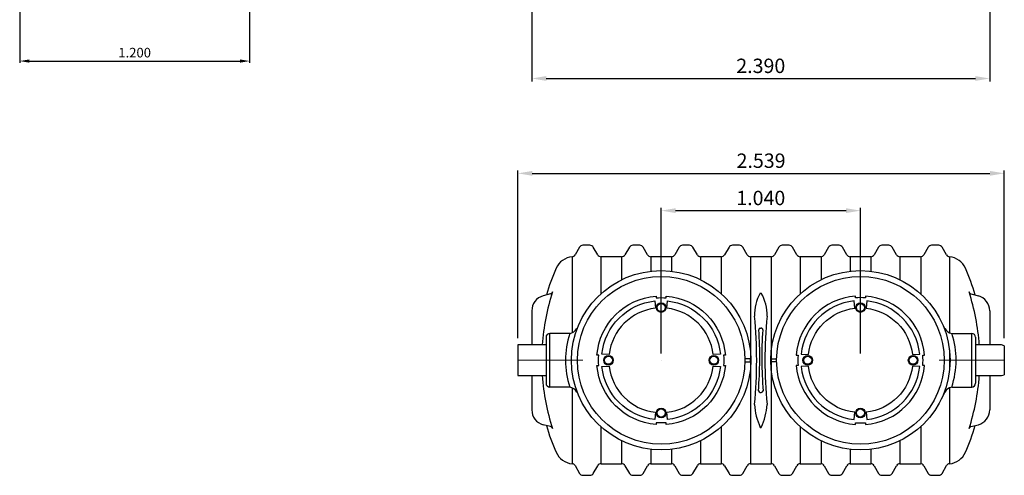
# Model space of a CAD drawing. Units: millimetres. Extents: x 7377 to 16539, y 56324 to 63401.
# Drawn here: x 7400 to 12539, y 56400 to 58777 of the extents above; entities that cross this region are included whole.
import ezdxf

# ---------------------------------------------------------------- set-up
doc = ezdxf.new("R2010")
doc.units = ezdxf.units.MM
doc.linetypes.add('CENTERX2', pattern=[20.32, 12.7, -2.54, 2.54, -2.54])
doc.layers.add('Bemaßung', color=5, linetype='Continuous', lineweight=15)
doc.styles.get("Standard").update_dxf_attribs({"font": 'romans.shx', "width": 0.8})
doc.dimstyles.new('KESSEL Typ2014-20', dxfattribs={"dimscale": 20, "dimtxt": 2.5, "dimasz": 2.5, "dimexe": 0.5, "dimexo": 1.2, "dimtad": 1, "dimdec": 0, "dimlunit": 6, "dimtxsty": 'Standard', "dimcen": 2.5, "dimadec": 0, "dimazin": 0, "dimtfac": 1, "dimtdec": 0, "dimtmove": 0, "dimatfit": 3, "dimfxl": 1, "dimarcsym": 0})
doc.dimstyles.new('KESSEL Typ2014-30', dxfattribs={"dimscale": 30, "dimtxt": 2.5, "dimasz": 2.5, "dimexe": 0.5, "dimexo": 1.2, "dimtad": 1, "dimdec": 0, "dimlunit": 6, "dimtxsty": 'Standard', "dimcen": 2.5, "dimadec": 0, "dimazin": 0, "dimtfac": 1, "dimtdec": 0, "dimtmove": 1, "dimatfit": 3, "dimfxl": 1, "dimarcsym": 0})

# ---------------------------------------------------------------- blocks, each defined once
blk = doc.blocks.new('*D4')
at = {"layer": 'Bemaßung', "color": 0, "lineweight": -2, "transparency": 16777216}
for p, q in [((10073, 59175.5), (10073, 58455)), ((12463, 59175.5), (12463, 58455)), ((10148, 58470), (12388, 58470))]:
    blk.add_line(p, q, dxfattribs=at)
at = {"layer": 'Bemaßung', "color": 0, "transparency": 16777216}
for points in [[(10148, 58482.5), (10148, 58457.5), (10073, 58470)], [(12388, 58482.5), (12388, 58457.5), (12463, 58470)]]:
    blk.add_solid(points, dxfattribs=at)
at = {"layer": 'DEFPOINTS', "color": 0, "transparency": 16777216}
for p in [(10073, 59211.5), (12463, 59211.5), (12463, 58470)]:
    blk.add_point(p, dxfattribs=at)
at = {"layer": 'Bemaßung', "color": 0, "transparency": 16777216, "insert": (11268, 58526.3), "char_height": 75, "attachment_point": 5}
blk.add_mtext('2.390', dxfattribs=at)
blk = doc.blocks.new('*D11')
at = {"layer": 'Bemaßung', "color": 0, "lineweight": -2, "transparency": 16777216}
for p, q in [((7400, 59416), (7400, 58550.9)), ((8600, 59416), (8600, 58550.9)), ((7450, 58560.9), (8550, 58560.9))]:
    blk.add_line(p, q, dxfattribs=at)
at = {"layer": 'Bemaßung', "color": 0, "transparency": 16777216}
for points in [[(7450, 58569.3), (7450, 58552.6), (7400, 58560.9)], [(8550, 58569.3), (8550, 58552.6), (8600, 58560.9)]]:
    blk.add_solid(points, dxfattribs=at)
at = {"layer": 'DEFPOINTS', "color": 0, "transparency": 16777216}
for p in [(7400, 59440), (8600, 59440), (8600, 58560.9)]:
    blk.add_point(p, dxfattribs=at)
at = {"layer": 'Bemaßung', "color": 0, "transparency": 16777216, "insert": (8000, 58598.4), "char_height": 50, "attachment_point": 5}
blk.add_mtext('1.200', dxfattribs=at)
blk = doc.blocks.new('93007_120B - ds')
at = {"color": 0, "linetype": 'ByBlock', "lineweight": -2}
for p, q in [((322.2, 590), (298.9, 549.6)), ((376.5, 600), (339.5, 600)), ((416.9, 550), (393.8, 590)), ((582.2, 590), (559.1, 550)), ((636.5, 600), (599.5, 600)), ((676.9, 550), (653.8, 590)), ((842.2, 590), (819.1, 550)), ((896.5, 600), (859.5, 600)), ((936.9, 550), (913.8, 590)), ((1102.2, 590), (1079.1, 550)), ((1156.5, 600), (1119.5, 600)), ((1196.9, 550), (1173.8, 590)), ((1362.2, 590), (1339.1, 550)), ((1416.5, 600), (1379.5, 600)), ((1456.9, 550), (1433.8, 590)), ((1622.2, 590), (1599.1, 550)), ((1676.5, 600), (1639.5, 600)), ((1716.9, 550), (1693.8, 590)), ((1882.2, 590), (1859.1, 550)), ((1936.5, 600), (1899.5, 600)), ((1976.9, 550), (1953.8, 590)), ((2142.2, 590), (2119.1, 550)), ((2196.5, 600), (2159.5, 600)), ((2237.1, 549.6), (2213.8, 590)), ((283.2, 539.7), (283.2, 143.3)), ((433.2, 540), (433.2, 346.1)), ((541.8, 540), (434.2, 540)), ((541.8, 540), (541.8, 420)), ((693.4, 540), (693.4, 464.7)), ((801.8, 540), (694.2, 540)), ((801.8, 540), (801.8, 464.8)), ((953.6, 540), (953.6, 420.3)), ((1061.8, 540), (954.2, 540)), ((1061.8, 540), (1061.8, 347)), ((1213.7, 540), (1213.7, -540)), ((1321.8, 540), (1214.2, 540)), ((1322.3, 540), (1322.3, -540)), ((1581.8, 540), (1474.2, 540)), ((1474.2, 540), (1474.2, 347)), ((1582.4, 540), (1582.4, 420.3)), ((1841.8, 540), (1734.2, 540)), ((1734.2, 540), (1734.2, 464.8)), ((1842.6, 540), (1842.6, 464.7)), ((2101.8, 540), (1994.2, 540)), ((1994.2, 540), (1994.2, 420)), ((2102.8, 540), (2102.8, 346.1)), ((2252.8, 539.7), (2252.8, 143.3)), ((170.9, 346.2), (132.3, 335.9)), ((1265.5, 350), (1270.5, 350)), ((2365.1, 346.2), (2403.7, 335.9)), ((73, 258.6), (73, 80)), ((2463, 258.6), (2463, 80)), ((1265.5, 167.8), (1270.5, 167.8)), ((2228.5, 165.9), (2210.8, 200.3)), ((147, 120), (147, -120)), ((167, -140), (167, 140)), ((270.9, 139.8), (167, 140)), ((2265.1, 139.8), (2369, 140)), ((2369, -140), (2369, 140)), ((2389, 120), (2389, -120)), ((147, 80), (0, 80)), ((0, 80), (0, -80)), ((2252.8, 53.8), (2252.8, -53.8)), ((2524.1, 80), (2389, 80)), ((2539, 76), (2524.1, 80)), ((2539, 76), (2539, -76)), ((748, 0), (748, 0)), ((1210.6, 7.6), (1185.5, 7.6)), ((1213.6, -4.7), (1213.6, 4.6)), ((1322.4, -4.7), (1322.4, 4.6)), ((1325.4, 7.6), (1350.5, 7.6)), ((1788, 0), (1788, 0)), ((1185.5, -7.6), (1210.6, -7.6)), ((1350.5, -7.6), (1325.4, -7.6)), ((0, -80), (147, -80)), ((73, -80), (73, -258.6)), ((2389, -80), (2524.1, -80)), ((2463, -80), (2463, -258.6)), ((2524.1, -80), (2539, -76)), ((270.9, -139.8), (167, -140)), ((283.2, -143.3), (283.2, -539.7)), ((2252.8, -143.3), (2252.8, -539.7)), ((2265.1, -139.8), (2369, -140)), ((1265.5, -167.8), (1270.5, -167.8)), ((2228.5, -165.9), (2210.8, -200.3)), ((170.9, -346.2), (132.3, -335.9)), ((433.2, -346.1), (433.2, -540)), ((1061.8, -347), (1061.8, -540)), ((1265.5, -350), (1270.5, -350)), ((1474.2, -347), (1474.2, -540)), ((2102.8, -346.1), (2102.8, -540)), ((2365.1, -346.2), (2403.7, -335.9)), ((541.8, -420), (541.8, -540)), ((953.6, -420.3), (953.6, -540)), ((1582.4, -420.3), (1582.4, -540)), ((1994.2, -420), (1994.2, -540)), ((693.4, -464.7), (693.4, -540)), ((801.8, -464.8), (801.8, -540)), ((1734.2, -464.8), (1734.2, -540)), ((1842.6, -464.7), (1842.6, -540)), ((298.9, -549.6), (322.2, -590)), ((393.8, -590), (416.9, -550)), ((434.2, -540), (541.8, -540)), ((559.1, -550), (582.2, -590)), ((653.8, -590), (676.9, -550)), ((694.2, -540), (801.8, -540)), ((819.1, -550), (842.2, -590)), ((913.8, -590), (936.9, -550)), ((954.2, -540), (1061.8, -540)), ((1079.1, -550), (1102.2, -590)), ((1173.8, -590), (1196.9, -550)), ((1214.2, -540), (1321.8, -540)), ((1339.1, -550), (1362.2, -590)), ((1433.8, -590), (1456.9, -550)), ((1474.2, -540), (1581.8, -540)), ((1599.1, -550), (1622.2, -590)), ((1693.8, -590), (1716.9, -550)), ((1734.2, -540), (1841.8, -540)), ((1859.1, -550), (1882.2, -590)), ((1953.8, -590), (1976.9, -550)), ((1994.2, -540), (2101.8, -540)), ((2119.1, -550), (2142.2, -590)), ((2213.8, -590), (2237.1, -549.6)), ((339.5, -600), (376.5, -600)), ((599.5, -600), (636.5, -600)), ((859.5, -600), (896.5, -600)), ((1119.5, -600), (1156.5, -600)), ((1379.5, -600), (1416.5, -600)), ((1639.5, -600), (1676.5, -600)), ((1899.5, -600), (1936.5, -600)), ((2159.5, -600), (2196.5, -600))]:
    blk.add_line(p, q, dxfattribs=at)
at = {"color": 1, "linetype": 'CENTERX2', "lineweight": 9, "ltscale": 0.2}
for p, q in [((340, 0), (0, 0)), ((2539, 0), (2199, 0))]:
    blk.add_line(p, q, dxfattribs=at)
at = {"color": 0, "linetype": 'ByBlock', "lineweight": -2}
for points in [[(413, -26.5), (422.3, -26.5, -0.040617), (422.3, 26.5), (413, 26.5, -0.368686), (721.5, 335)], [(721.5, 335), (721.5, 325.7, -0.040617), (774.5, 325.7), (774.5, 335, -0.368686), (1083, 26.5)], [(1814.5, 335), (1814.5, 325.7, 0.040617), (1761.5, 325.7), (1761.5, 335, 0.368686), (1453, 26.5)], [(2123, -26.5), (2113.7, -26.5, 0.040617), (2113.7, 26.5), (2123, 26.5, 0.368686), (1814.5, 335)], [(1083, 26.5), (1073.7, 26.5, -0.040617), (1073.7, -26.5), (1083, -26.5, -0.368686), (774.5, -335)], [(1453, 26.5), (1462.3, 26.5, 0.040617), (1462.3, -26.5), (1453, -26.5, 0.368686), (1761.5, -335)], [(774.5, -335), (774.5, -325.7, -0.040617), (721.5, -325.7), (721.5, -335, -0.368686), (413, -26.5)], [(1761.5, -335), (1761.5, -325.7, 0.040617), (1814.5, -325.7), (1814.5, -335, 0.368686), (2123, -26.5)]]:
    blk.add_lwpolyline(points, format="xyb", dxfattribs=at)
for points in [[(718, 271.3, 0.351087), (476.7, 30), (438.7, 32.7, -0.353856), (715.3, 309.3)], [(1019.3, 30, 0.351087), (778, 271.3), (780.7, 309.3, -0.353856), (1057.3, 32.7)], [(1516.7, 30, -0.351087), (1758, 271.3), (1755.3, 309.3, 0.353856), (1478.7, 32.7)], [(1818, 271.3, -0.351087), (2059.3, 30), (2097.3, 32.7, 0.353856), (1820.7, 309.3)], [(476.7, -30, 0.351087), (718, -271.3), (715.3, -309.3, -0.353856), (438.7, -32.7)], [(778, -271.3, 0.351087), (1019.3, -30), (1057.3, -32.7, -0.353856), (780.7, -309.3)], [(1758, -271.3, -0.351087), (1516.7, -30), (1478.7, -32.7, 0.353856), (1755.3, -309.3)], [(2059.3, -30, -0.351087), (1818, -271.3), (1820.7, -309.3, 0.353856), (2097.3, -32.7)]]:
    blk.add_lwpolyline(points, format="xyb", close=True, dxfattribs=at)
for centre, radius in [((748, 0), 467.9), ((1788, 0), 467.9), ((748, 0), 437.5), ((1788, 0), 437.5), ((748, 275), 25), ((748, 275), 21), ((1788, 275), 25), ((1788, 275), 21), ((473, 0), 25), ((473, 0), 21), ((1023, 0), 25), ((1023, 0), 21), ((1513, 0), 25), ((1513, 0), 21), ((2063, 0), 25), ((2063, 0), 21), ((748, -275), 25), ((748, -275), 21), ((1788, -275), 25), ((1788, -275), 21)]:
    blk.add_circle(centre, radius, dxfattribs=at)
for centre, radius, start, end in [((339.5, 580), 20, 90, 150), ((376.5, 580), 20, 30, 90), ((599.5, 580), 20, 90, 150), ((636.5, 580), 20, 30, 90), ((859.5, 580), 20, 90, 150), ((896.5, 580), 20, 30, 90), ((1119.5, 580), 20, 90, 150), ((1156.5, 580), 20, 30, 90), ((1379.5, 580), 20, 90, 150), ((1416.5, 580), 20, 30, 90), ((1639.5, 580), 20, 90, 150), ((1676.5, 580), 20, 30, 90), ((1899.5, 580), 20, 90, 150), ((1936.5, 580), 20, 30, 90), ((2159.5, 580), 20, 90, 150), ((2196.5, 580), 20, 30, 90), ((291.5, 440), 100, 94.7282, 156.4218), ((281.6, 559.6), 20, 274.7282, 330), ((434.2, 560), 20, 210, 270), ((541.8, 560), 20, 270, 330), ((694.2, 560), 20, 210, 270), ((801.8, 560), 20, 270, 330), ((954.2, 560), 20, 210, 270), ((1061.8, 560), 20, 270, 330), ((1214.2, 560), 20, 210, 270), ((1321.8, 560), 20, 270, 330), ((1474.2, 560), 20, 210, 270), ((1581.8, 560), 20, 270, 330), ((1734.2, 560), 20, 210, 270), ((1841.8, 560), 20, 270, 330), ((1994.2, 560), 20, 210, 270), ((2101.8, 560), 20, 270, 330), ((2254.4, 559.6), 20, 210, 265.2718), ((2244.5, 440), 100, 23.5782, 85.2718), ((1299.6, 0), 1200, 156.4218, 163.5238), ((1236.4, 0), 1200, 16.4762, 23.5782), ((153, 258.6), 80, 105, 180), ((1278, 0), 1153.4, 162.0065, 176.0226), ((167.1, 360.2), 14.5, 285.3167, 344.3152), ((1448.7, 240.5), 213.4, 149.1308, 182.6541), ((1087.3, 240.5), 213.4, 357.3459, 30.8692), ((2368.9, 360.2), 14.5, 195.6848, 254.6833), ((1258, 0), 1153.4, 3.9774, 17.9935), ((2383, 258.6), 80, 0, 75), ((-1167.1, 0), 2413.7, 354.5169, 5.4831), ((3703.1, 0), 2413.7, 174.5169, 185.4831), ((263.8, 188.4), 49.1, 278.2783, 332.8058), ((-842.3, 14.7), 2105, 355.2528, 3.9074), ((1265.9, 159.6), 8.17, 92.6143, 189.9939), ((1270.1, 159.6), 8.17, 350.0061, 87.3857), ((3378.3, 14.7), 2105, 176.0926, 184.7472), ((2272.2, 188.4), 49.1, 207.1942, 261.7217), ((167, 120), 20, 90, 180), ((693.1, 1.2), 444.4, 161.8255, 198.5332), ((1842.9, 1.2), 444.4, 341.4668, 18.1745), ((2369, 120), 20, 0, 90), ((1210.6, 4.6), 3, 0, 90), ((1325.4, 4.6), 3, 90, 180), ((1210.6, -4.7), 3, 270, 0), ((1325.4, -4.7), 3, 180, 270), ((1278, 0), 1153.4, 183.9774, 197.9935), ((1258, 0), 1153.4, 342.0065, 356.0226), ((167, -120), 20, 180, 270), ((263.8, -188.4), 49.1, 27.1942, 81.7217), ((2272.2, -188.4), 49.1, 98.2783, 152.8058), ((2369, -120), 20, 270, 0), ((1266.8, -156), 11.9, 197.0699, 263.5188), ((1269.2, -156), 11.9, 276.4812, 342.9301), ((1555.3, -213.7), 320.3, 183.0288, 205.1863), ((980.7, -213.7), 320.3, 334.8137, 356.9712), ((153, -258.6), 80, 180, 255), ((2383, -258.6), 80, 285, 0), ((1299.6, 0), 1200, 196.4762, 203.5782), ((167.1, -360.2), 14.5, 15.6848, 74.6833), ((1236.4, 0), 1200, 336.4218, 343.5238), ((2368.9, -360.2), 14.5, 105.3167, 164.3152), ((291.5, -440), 100, 203.5782, 265.2718), ((2244.5, -440), 100, 274.7282, 336.4218), ((281.6, -559.6), 20, 30, 85.2718), ((434.2, -560), 20, 90, 150), ((541.8, -560), 20, 30, 90), ((694.2, -560), 20, 90, 150), ((801.8, -560), 20, 30, 90), ((954.2, -560), 20, 90, 150), ((1061.8, -560), 20, 30, 90), ((1214.2, -560), 20, 90, 150), ((1321.8, -560), 20, 30, 90), ((1474.2, -560), 20, 90, 150), ((1581.8, -560), 20, 30, 90), ((1734.2, -560), 20, 90, 150), ((1841.8, -560), 20, 30, 90), ((1994.2, -560), 20, 90, 150), ((2101.8, -560), 20, 30, 90), ((2254.4, -559.6), 20, 94.7282, 150), ((339.5, -580), 20, 210, 270), ((376.5, -580), 20, 270, 330), ((599.5, -580), 20, 210, 270), ((636.5, -580), 20, 270, 330), ((859.5, -580), 20, 210, 270), ((896.5, -580), 20, 270, 330), ((1119.5, -580), 20, 210, 270), ((1156.5, -580), 20, 270, 330), ((1379.5, -580), 20, 210, 270), ((1416.5, -580), 20, 270, 330), ((1639.5, -580), 20, 210, 270), ((1676.5, -580), 20, 270, 330), ((1899.5, -580), 20, 210, 270), ((1936.5, -580), 20, 270, 330), ((2159.5, -580), 20, 210, 270), ((2196.5, -580), 20, 270, 330)]:
    blk.add_arc(centre, radius, start, end, dxfattribs=at)
blk = doc.blocks.new('*D23')
at = {"layer": 'Bemaßung', "color": 0, "lineweight": -2, "transparency": 16777216}
for p, q in [((10748, 57036), (10748, 57795.7)), ((10823, 57780.7), (11713, 57780.7)), ((11788, 57036), (11788, 57795.7))]:
    blk.add_line(p, q, dxfattribs=at)
at = {"layer": 'Bemaßung', "color": 0, "transparency": 16777216}
for points in [[(10823, 57793.2), (10823, 57768.2), (10748, 57780.7)], [(11713, 57793.2), (11713, 57768.2), (11788, 57780.7)]]:
    blk.add_solid(points, dxfattribs=at)
at = {"layer": 'DEFPOINTS', "color": 0, "transparency": 16777216}
for p in [(11788, 57780.7), (10748, 57000), (11788, 57000)]:
    blk.add_point(p, dxfattribs=at)
at = {"layer": 'Bemaßung', "color": 0, "transparency": 16777216, "insert": (11268, 57837), "char_height": 75, "attachment_point": 5}
blk.add_mtext('1.040', dxfattribs=at)
blk = doc.blocks.new('*D20')
at = {"layer": 'Bemaßung', "color": 0, "lineweight": -2, "transparency": 16777216}
for p, q in [((10000, 57116), (10000, 57990.2)), ((10075, 57975.2), (12464, 57975.2)), ((12539, 57116), (12539, 57990.2))]:
    blk.add_line(p, q, dxfattribs=at)
for points in [[(10075, 57987.7), (10075, 57962.7), (10000, 57975.2)], [(12464, 57987.7), (12464, 57962.7), (12539, 57975.2)]]:
    blk.add_solid(points, dxfattribs=at)
at = {"layer": 'DEFPOINTS', "color": 0, "lineweight": -2, "transparency": 16777216}
for p in [(12539, 57975.2), (10000, 57080), (12539, 57080)]:
    blk.add_point(p, dxfattribs=at)
at = {"layer": 'Bemaßung', "color": 0, "transparency": 16777216, "insert": (11269.5, 58031.5), "char_height": 75, "attachment_point": 5}
blk.add_mtext('2.539', dxfattribs=at)

msp = doc.modelspace()

# ---------------------------------------------------------------- block references
at = {"color": 0, "linetype": 'ByBlock', "lineweight": -2}
msp.add_blockref('93007_120B - ds', (10000, 57000), dxfattribs=at)

# ---------------------------------------------------------------- dimensions: what is measured, and where the dimension line sits
at = {"layer": 'Bemaßung'}
for base, p1, p2, dimstyle, picture, middle in [((8600, 58560.9), (7400, 59440), (8600, 59440), 'KESSEL Typ2014-20', '*D11', (8000, 58598.4)), ((12463, 58470), (10073, 59211.5), (12463, 59211.5), 'KESSEL Typ2014-30', '*D4', (11268, 58526.3)), ((12539, 57975.2), (10000, 57080), (12539, 57080), 'KESSEL Typ2014-30', '*D20', (11269.5, 58031.5)), ((11788, 57780.7), (10748, 57000), (11788, 57000), 'KESSEL Typ2014-30', '*D23', (11268, 57837))]:
    dim = msp.add_linear_dim(base=base, p1=p1, p2=p2, dimstyle=dimstyle, dxfattribs=at)
    dim.commit()
    dim.dimension.update_dxf_attribs({"geometry": picture, "text_midpoint": middle})

doc.saveas('drawing.dxf')
